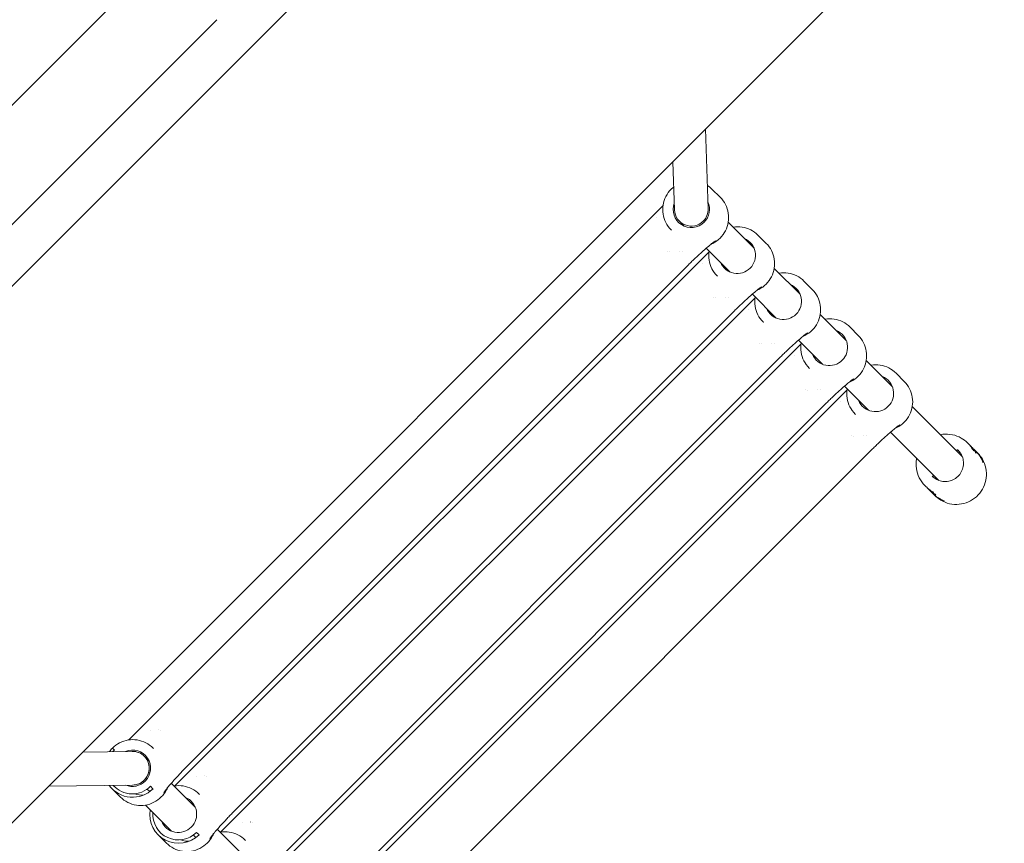
# Model space of a CAD drawing. Units: millimetres. Extents: x -5811 to 4943, y -4957 to 6125.
# Drawn here: x -903 to -436, y -2240 to -1849 of the extents above; entities that cross this region are included whole.
import ezdxf

# ---------------------------------------------------------------- set-up
doc = ezdxf.new("R2010")
doc.units = ezdxf.units.MM

# ---------------------------------------------------------------- blocks, each defined once
blk = doc.blocks.new('A$C25EC18BA')
at = {"color": 0, "linetype": 'Continuous', "lineweight": 0}
for p, q in [((-100.3, -1168.97), (-1229.72, -2298.4)), ((26.98, -1296.25), (-1102.44, -2425.68)), ((-952.73, -1935.61), (-853.1, -1835.98)), ((-939.62, -1979.07), (-809.64, -1849.09)), ((-576.52, -1938.75), (-577.71, -1900.94)), ((-592.51, -1939.32), (-593.23, -1916.46)), ((-570.82, -1933.36), (-574.72, -1929.45)), ((-597.95, -1937.33), (-851.38, -2190.76)), ((-576.54, -1935.7), (-576.61, -1935.62)), ((-587.85, -1947.01), (-590.19, -1944.67)), ((-554.7, -1957.53), (-567.02, -1945.22)), ((-593.92, -1949), (-594.1, -1948.83)), ((-548.98, -1955.19), (-552.88, -1951.29)), ((-576.11, -1959.17), (-829.54, -2212.6)), ((-594.88, -1959.27), (-594.88, -1959.27)), ((-590, -1959.17), (-590.01, -1959.18)), ((-588.66, -1958.92), (-588.66, -1958.92)), ((-566.01, -1968.85), (-577.39, -1957.47)), ((-823.34, -2202.84), (-585.87, -1965.37)), ((-572.09, -1970.83), (-572.26, -1970.66)), ((-532.86, -1979.37), (-545.18, -1967.05)), ((-527.14, -1977.03), (-531.05, -1973.13)), ((-566.83, -1980.76), (-566.83, -1980.76)), ((-544.18, -1990.68), (-555.56, -1979.3)), ((-554.28, -1981.01), (-807.71, -2234.44)), ((-573.05, -1981.11), (-573.04, -1981.1)), ((-568.16, -1981.01), (-568.17, -1981.02)), ((-801.5, -2224.68), (-564.03, -1987.21)), ((-511.03, -2001.21), (-523.34, -1988.89)), ((-550.25, -1992.67), (-550.42, -1992.5)), ((-505.31, -1998.87), (-509.21, -1994.96)), ((-532.44, -2002.84), (-785.87, -2256.27)), ((-551.21, -2002.94), (-551.2, -2002.94)), ((-546.33, -2002.85), (-546.33, -2002.86)), ((-544.99, -2002.6), (-544.99, -2002.6)), ((-522.34, -2012.52), (-533.72, -2001.14)), ((-779.67, -2246.52), (-542.2, -2009.05)), ((-489.19, -2023.05), (-501.5, -2010.73)), ((-528.41, -2014.51), (-528.58, -2014.34)), ((-483.47, -2020.71), (-487.37, -2016.8)), ((-510.6, -2024.68), (-764.03, -2278.11)), ((-529.37, -2024.78), (-529.37, -2024.78)), ((-524.49, -2024.69), (-524.5, -2024.7)), ((-523.15, -2024.44), (-523.15, -2024.44)), ((-500.5, -2034.36), (-511.88, -2022.98)), ((-757.83, -2268.35), (-520.36, -2030.88)), ((-506.58, -2036.35), (-506.75, -2036.18)), ((-455.98, -2056.26), (-479.67, -2032.57)), ((-467.29, -2067.57), (-490.04, -2044.82)), ((-507.53, -2046.62), (-507.53, -2046.62)), ((-502.65, -2046.52), (-502.66, -2046.53)), ((-501.31, -2046.27), (-501.31, -2046.27)), ((-453.22, -2050.11), (-453.47, -2049.85)), ((-452.06, -2051.27), (-452.67, -2050.65)), ((-735.99, -2290.19), (-498.52, -2052.72)), ((-449.65, -2053.67), (-451.51, -2051.81)), ((-448.64, -2054.69), (-448.85, -2054.48)), ((-473.1, -2070.67), (-473.7, -2070.08)), ((-471.95, -2071.82), (-472.55, -2071.22)), ((-469.87, -2073.9), (-471.41, -2072.37)), ((-468.86, -2074.91), (-469.08, -2074.69)), ((-841, -2186.24), (-840.99, -2186.23)), ((-836.17, -2186.2), (-836.18, -2186.21)), ((-859.22, -2194.66), (-858.26, -2195.62)), ((-839.72, -2194.79), (-839.89, -2194.62)), ((-849.74, -2196.2), (-873.27, -2196.51)), ((-841.7, -2200.86), (-844.05, -2198.52)), ((-819.16, -2208.08), (-819.15, -2208.07)), ((-814.33, -2208.03), (-814.34, -2208.04)), ((-849.61, -2212.2), (-889.48, -2212.72)), ((-855.36, -2217.9), (-859.26, -2213.99)), ((-841.45, -2215.26), (-842.62, -2214.09)), ((-839.93, -2213.95), (-841.09, -2212.79)), ((-819.87, -2222.7), (-831.25, -2211.32)), ((-817.88, -2216.63), (-818.05, -2216.45)), ((-831.18, -2234.01), (-843.5, -2221.7)), ((-797.33, -2229.92), (-797.31, -2229.91)), ((-792.49, -2229.87), (-792.5, -2229.88)), ((-833.52, -2239.73), (-837.42, -2235.83)), ((-819.61, -2237.09), (-820.78, -2235.92)), ((-818.09, -2235.78), (-819.25, -2234.63)), ((-798.03, -2244.54), (-809.41, -2233.16)), ((-796.04, -2238.46), (-796.21, -2238.29))]:
    blk.add_line(p, q, dxfattribs=at)
blk.add_arc((-6.57, -6.84), 4950, 149.54789, 270.00065, dxfattribs=at)
at = {"color": 0, "linetype": 'Continuous', "lineweight": 0, "extrusion": (2.20312e-16, 1.47371e-18, -1)}
for centre, end_param in [((-584.51, -1939.04), 1.136326), ((-562.67, -1960.87), 0.390141), ((-540.84, -1982.71), 0.390141), ((-519, -2004.55), 0.390141), ((-497.16, -2026.39), 0.390141), ((-849.68, -2204.2), -0.41172), ((-827.84, -2226.04), 0.390141)]:
    blk.add_ellipse(centre, major_axis=(-6.12, -6.12), ratio=0.995332, start_param=-1.570796, end_param=end_param, dxfattribs=at)
at = {"color": 0, "linetype": 'Continuous', "lineweight": 0}
for centre, major_axis, ratio, start_param, end_param in [((-584.51, -1939.04), (7.35, 3.18), 0.993611, -1.196049, -0.37475), ((-584.51, -1939.04), (7.35, 3.18), 0.993611, 2.766843, 5.087136), ((-460.41, -2063.13), (6.15, 6.15), 0.995332, 0.300571, 0.403887), ((-460.41, -2063.13), (-6.15, -6.15), 0.995332, -0.403887, -0.300571), ((-849.68, -2204.2), (3.02, 7.42), 0.99333, -0.40634, 0.396773), ((-849.68, -2204.2), (3.02, 7.42), 0.99333, 3.538366, 5.876846)]:
    blk.add_ellipse(centre, major_axis=major_axis, ratio=ratio, start_param=start_param, end_param=end_param, dxfattribs=at)
at = {"color": 0, "linetype": 'Continuous', "lineweight": 0, "extrusion": (2.20823e-16, 4.10225e-18, -1)}
for start_param, end_param in [(0.37475, 1.196046), (1.196046, 3.516343)]:
    blk.add_ellipse((-584.51, -1939.04), major_axis=(7.35, 3.18), ratio=0.993611, start_param=start_param, end_param=end_param, dxfattribs=at)
at = {"color": 0, "linetype": 'Continuous', "lineweight": 0, "extrusion": (2.24671e-16, 8.73671e-19, -1)}
blk.add_ellipse((-584.51, -1939.04), major_axis=(6.12, 6.12), ratio=0.995332, start_param=0.36676, end_param=1.570796, dxfattribs=at)
at = {"color": 0, "linetype": 'Continuous', "lineweight": 0, "extrusion": (2.1876e-16, 3.21792e-18, -1)}
for centre in [(-580.4, -1943.15), (-558.56, -1964.98), (-536.73, -1986.82), (-514.89, -2008.66), (-493.05, -2030.49), (-823.73, -2230.15)]:
    blk.add_ellipse(centre, major_axis=(-6.12, -6.12), ratio=0.995332, start_param=0.344157, end_param=0.390141, dxfattribs=at)
at = {"color": 0, "linetype": 'Continuous', "lineweight": 0, "extrusion": (2.22173e-16, -2.60254e-18, -1)}
for centre, end_param in [((-562.67, -1960.87), 1.570796), ((-558.56, -1964.98), -0.344157), ((-540.84, -1982.71), 1.570796), ((-536.73, -1986.82), -0.344157), ((-519, -2004.55), 1.570796), ((-514.89, -2008.66), -0.344157), ((-497.16, -2026.39), 1.570796), ((-493.05, -2030.49), -0.344157), ((-845.57, -2208.31), -0.344157), ((-827.84, -2226.04), 1.570796), ((-823.73, -2230.15), -0.344157)]:
    blk.add_ellipse(centre, major_axis=(6.12, 6.12), ratio=0.995332, start_param=-0.390141, end_param=end_param, dxfattribs=at)
at = {"color": 0, "linetype": 'Continuous', "lineweight": 0, "extrusion": (2.2096e-16, 5.21287e-19, -1)}
blk.add_ellipse((-849.57, -2204.3), major_axis=(9.69, 9.69), ratio=0.995332, start_param=-1.732097, end_param=-1.570796, dxfattribs=at)
at = {"color": 0, "linetype": 'Continuous', "lineweight": 0, "extrusion": (2.18883e-16, 3.01191e-18, -1)}
blk.add_ellipse((-849.68, -2204.2), major_axis=(8.63, 8.63), ratio=0.995332, start_param=-1.649543, end_param=-1.570796, dxfattribs=at)
at = {"color": 0, "linetype": 'Continuous', "lineweight": 0, "extrusion": (2.24653e-16, -4.46836e-18, -1)}
blk.add_ellipse((-849.68, -2204.2), major_axis=(6.12, 6.12), ratio=0.995332, start_param=-1.180259, end_param=1.570796, dxfattribs=at)
at = {"color": 0, "linetype": 'Continuous', "lineweight": 0, "extrusion": (2.21823e-16, 4.75717e-18, -1)}
for start_param, end_param in [(-3.538366, -1.174023), (-1.174023, -0.396773)]:
    blk.add_ellipse((-849.68, -2204.2), major_axis=(-3.02, -7.42), ratio=0.99333, start_param=start_param, end_param=end_param, dxfattribs=at)
at = {"color": 0, "linetype": 'Continuous', "lineweight": 0, "extrusion": (2.26035e-16, -4.25015e-18, -1)}
for centre, end_param in [((-849.57, -2204.3), 0.15883), ((-827.74, -2226.14), 0.947221)]:
    blk.add_ellipse(centre, major_axis=(-9.69, -9.69), ratio=0.995332, start_param=-1.570796, end_param=end_param, dxfattribs=at)
at = {"color": 0, "linetype": 'Continuous', "lineweight": 0, "extrusion": (2.27262e-16, -5.47708e-18, -1)}
for centre, end_param in [((-849.68, -2204.2), 0.057563), ((-827.84, -2226.04), 0.855637)]:
    blk.add_ellipse(centre, major_axis=(-8.63, -8.63), ratio=0.995332, start_param=-1.570796, end_param=end_param, dxfattribs=at)
at = {"color": 0, "linetype": 'Continuous', "lineweight": 0, "extrusion": (2.22086e-16, -1.27673e-18, -1)}
for centre in [(-845.57, -2208.31), (-823.73, -2230.15)]:
    blk.add_ellipse(centre, major_axis=(-6.12, -6.12), ratio=0.995332, start_param=-0.956661, end_param=-0.406698, dxfattribs=at)
at = {"color": 0, "linetype": 'Continuous', "lineweight": 0}
for points in [[(-592.85, -1928.42), (-593.27, -1928.75), (-593.67, -1929.11), (-594.06, -1929.49)], [(-574.72, -1929.45), (-575.37, -1928.8), (-576.09, -1928.21), (-576.86, -1927.71)], [(-600.94, -1942.98), (-600.94, -1942.98), (-600.94, -1942.98), (-600.94, -1942.98)], [(-595.95, -1959.07), (-595.95, -1959.07), (-595.96, -1959.07), (-595.96, -1959.07)], [(-579.11, -1964.82), (-579.11, -1964.82), (-579.11, -1964.81), (-579.1, -1964.81)], [(-574.11, -1980.9), (-574.12, -1980.91), (-574.12, -1980.91), (-574.12, -1980.91)], [(-557.27, -1986.65), (-557.27, -1986.65), (-557.27, -1986.65), (-557.27, -1986.65)], [(-552.28, -2002.74), (-552.28, -2002.74), (-552.28, -2002.75), (-552.29, -2002.75)], [(-535.43, -2008.49), (-535.43, -2008.49), (-535.43, -2008.49), (-535.43, -2008.49)], [(-530.44, -2024.58), (-530.44, -2024.58), (-530.44, -2024.58), (-530.45, -2024.59)], [(-513.59, -2030.33), (-513.59, -2030.33), (-513.59, -2030.33), (-513.59, -2030.33)], [(-508.6, -2046.42), (-508.6, -2046.42), (-508.61, -2046.42), (-508.61, -2046.42)], [(-452.95, -2050.39), (-452.85, -2050.48), (-452.76, -2050.57), (-452.67, -2050.65)], [(-451.79, -2051.55), (-451.69, -2051.64), (-451.6, -2051.73), (-451.51, -2051.81)], [(-449.26, -2054.08), (-449.12, -2054.21), (-448.98, -2054.34), (-448.85, -2054.48)], [(-472.55, -2071.22), (-472.64, -2071.13), (-472.73, -2071.04), (-472.82, -2070.94)], [(-471.41, -2072.37), (-471.49, -2072.28), (-471.58, -2072.18), (-471.67, -2072.09)], [(-469.08, -2074.69), (-469.21, -2074.56), (-469.34, -2074.43), (-469.47, -2074.29)], [(-837.3, -2186.04), (-837.29, -2186.04), (-837.29, -2186.04), (-837.29, -2186.04)], [(-815.46, -2207.88), (-815.46, -2207.88), (-815.46, -2207.88), (-815.45, -2207.88)], [(-793.62, -2229.72), (-793.62, -2229.72), (-793.62, -2229.71), (-793.62, -2229.71)]]:
    blk.add_open_spline(points, degree=3, dxfattribs=at)
for points, knots in [([(-594.06, -1929.49), (-595.07, -1930.51), (-595.92, -1931.68), (-597.23, -1934.23), (-597.68, -1935.61), (-598.13, -1938.44), (-598.14, -1939.89), (-597.7, -1942.72), (-597.25, -1944.09), (-595.96, -1946.64), (-595.11, -1947.82), (-594.1, -1948.83)], [0.787738, 0.787738, 0.787738, 0.787738, 1.101897, 1.101897, 1.416056, 1.416056, 1.730215, 1.730215, 2.044375, 2.044375, 2.358534, 2.358534, 2.358534, 2.358534]), ([(-570.86, -1952.69), (-569.84, -1951.68), (-568.99, -1950.5), (-567.68, -1947.95), (-567.23, -1946.57), (-566.78, -1943.74), (-566.78, -1942.29), (-567.22, -1939.47), (-567.66, -1938.09), (-568.96, -1935.54), (-569.81, -1934.37), (-570.82, -1933.36)], [3.92933, 3.92933, 3.92933, 3.92933, 4.243489, 4.243489, 4.557649, 4.557649, 4.871808, 4.871808, 5.185967, 5.185967, 5.500127, 5.500127, 5.500127, 5.500127]), ([(-552.88, -1951.29), (-553.89, -1950.28), (-555.07, -1949.43), (-557.62, -1948.13), (-558.99, -1947.69), (-561.82, -1947.25), (-563.27, -1947.25), (-564.7, -1947.48), (-564.73, -1947.49), (-564.75, -1947.49)], [5.5001265, 5.5001265, 5.5001265, 5.5001265, 5.8142858, 5.8142858, 6.1284451, 6.1284451, 6.4426043, 6.4426043, 6.4471043, 6.4471043, 6.4471043, 6.4471043]), ([(-575.25, -1955.64), (-574.94, -1955.51), (-574.63, -1955.37), (-573.05, -1954.56), (-571.87, -1953.7), (-570.86, -1952.69)], [3.5401062, 3.5401062, 3.5401062, 3.5401062, 3.6151709, 3.6151709, 3.9293302, 3.9293302, 3.9293302, 3.9293302]), ([(-585.87, -1965.37), (-585.35, -1964.85), (-584.77, -1964.28), (-583.63, -1963.17), (-583.06, -1962.63), (-581.94, -1961.57), (-581.29, -1960.96), (-580.01, -1959.79), (-579.39, -1959.23), (-577.5, -1957.54), (-575.99, -1956.24), (-574.71, -1955.2), (-574.53, -1955.06), (-574.36, -1954.92)], [1.588914, 1.588914, 1.588914, 1.588914, 1.810029, 1.810029, 2.031145, 2.031145, 2.290557, 2.290557, 2.54997, 2.54997, 3.173579, 3.173579, 3.267714, 3.267714, 3.267714, 3.267714]), ([(-574.36, -1954.92), (-573.89, -1954.55), (-573.4, -1954.24), (-572.9, -1953.97), (-572.9, -1953.97), (-572.9, -1953.97)], [-0.2705012, -0.2705012, -0.2705012, -0.2705012, 0, 0, 0.0015534, 0.0015534, 0.0015534, 0.0015534]), ([(-549.02, -1974.53), (-548.01, -1973.51), (-547.15, -1972.34), (-545.85, -1969.79), (-545.4, -1968.41), (-544.94, -1965.58), (-544.94, -1964.13), (-545.38, -1961.3), (-545.82, -1959.92), (-547.12, -1957.37), (-547.97, -1956.2), (-548.98, -1955.19)], [3.92933, 3.92933, 3.92933, 3.92933, 4.243489, 4.243489, 4.557649, 4.557649, 4.871808, 4.871808, 5.185967, 5.185967, 5.500127, 5.500127, 5.500127, 5.500127]), ([(-576.06, -1958.8), (-576.06, -1958.82), (-576.07, -1958.84), (-576.3, -1960.28), (-576.3, -1961.73), (-575.86, -1964.55), (-575.41, -1965.93), (-574.12, -1968.48), (-573.27, -1969.65), (-572.26, -1970.66)], [1.4115561, 1.4115561, 1.4115561, 1.4115561, 1.4160561, 1.4160561, 1.7302153, 1.7302153, 2.0443746, 2.0443746, 2.3585339, 2.3585339, 2.3585339, 2.3585339]), ([(-531.05, -1973.13), (-532.06, -1972.12), (-533.23, -1971.27), (-535.78, -1969.97), (-537.16, -1969.53), (-539.98, -1969.09), (-541.43, -1969.09), (-542.87, -1969.32), (-542.89, -1969.32), (-542.91, -1969.33)], [5.5001265, 5.5001265, 5.5001265, 5.5001265, 5.8142858, 5.8142858, 6.1284451, 6.1284451, 6.4426043, 6.4426043, 6.4471043, 6.4471043, 6.4471043, 6.4471043]), ([(-553.42, -1977.48), (-553.1, -1977.35), (-552.79, -1977.2), (-551.21, -1976.4), (-550.03, -1975.54), (-549.02, -1974.53)], [3.5401062, 3.5401062, 3.5401062, 3.5401062, 3.6151709, 3.6151709, 3.9293302, 3.9293302, 3.9293302, 3.9293302]), ([(-552.53, -1976.76), (-552.05, -1976.39), (-551.56, -1976.08), (-551.06, -1975.81), (-551.06, -1975.81), (-551.06, -1975.81)], [-0.2705012, -0.2705012, -0.2705012, -0.2705012, 0, 0, 0.0015534, 0.0015534, 0.0015534, 0.0015534]), ([(-564.03, -1987.21), (-563.51, -1986.69), (-562.94, -1986.12), (-561.79, -1985.01), (-561.22, -1984.46), (-560.1, -1983.41), (-559.45, -1982.8), (-558.18, -1981.63), (-557.55, -1981.07), (-555.66, -1979.38), (-554.15, -1978.08), (-552.87, -1977.04), (-552.69, -1976.89), (-552.53, -1976.76)], [1.588914, 1.588914, 1.588914, 1.588914, 1.810029, 1.810029, 2.031145, 2.031145, 2.290557, 2.290557, 2.54997, 2.54997, 3.173579, 3.173579, 3.267714, 3.267714, 3.267714, 3.267714]), ([(-554.22, -1980.64), (-554.22, -1980.66), (-554.23, -1980.68), (-554.46, -1982.11), (-554.46, -1983.56), (-554.02, -1986.39), (-553.58, -1987.77), (-552.28, -1990.32), (-551.43, -1991.49), (-550.42, -1992.5)], [1.4115561, 1.4115561, 1.4115561, 1.4115561, 1.4160561, 1.4160561, 1.7302153, 1.7302153, 2.0443746, 2.0443746, 2.3585339, 2.3585339, 2.3585339, 2.3585339]), ([(-527.18, -1996.36), (-526.17, -1995.35), (-525.31, -1994.18), (-524.01, -1991.62), (-523.56, -1990.25), (-523.1, -1987.42), (-523.1, -1985.97), (-523.54, -1983.14), (-523.99, -1981.76), (-525.28, -1979.21), (-526.13, -1978.04), (-527.14, -1977.03)], [3.92933, 3.92933, 3.92933, 3.92933, 4.243489, 4.243489, 4.557649, 4.557649, 4.871808, 4.871808, 5.185967, 5.185967, 5.500127, 5.500127, 5.500127, 5.500127]), ([(-509.21, -1994.96), (-510.22, -1993.95), (-511.39, -1993.1), (-513.94, -1991.81), (-515.32, -1991.36), (-518.15, -1990.92), (-519.6, -1990.93), (-521.03, -1991.16), (-521.05, -1991.16), (-521.07, -1991.16)], [5.5001265, 5.5001265, 5.5001265, 5.5001265, 5.8142858, 5.8142858, 6.1284451, 6.1284451, 6.4426043, 6.4426043, 6.4471043, 6.4471043, 6.4471043, 6.4471043]), ([(-542.2, -2009.05), (-541.67, -2008.52), (-541.1, -2007.96), (-539.95, -2006.85), (-539.38, -2006.3), (-538.27, -2005.25), (-537.61, -2004.64), (-536.34, -2003.47), (-535.71, -2002.9), (-533.82, -2001.22), (-532.31, -1999.91), (-531.04, -1998.87), (-530.86, -1998.73), (-530.69, -1998.6)], [1.588914, 1.588914, 1.588914, 1.588914, 1.810029, 1.810029, 2.031145, 2.031145, 2.290557, 2.290557, 2.54997, 2.54997, 3.173579, 3.173579, 3.267714, 3.267714, 3.267714, 3.267714]), ([(-531.58, -1999.32), (-531.26, -1999.19), (-530.95, -1999.04), (-529.37, -1998.23), (-528.2, -1997.38), (-527.18, -1996.36)], [3.5401062, 3.5401062, 3.5401062, 3.5401062, 3.6151709, 3.6151709, 3.9293302, 3.9293302, 3.9293302, 3.9293302]), ([(-530.69, -1998.6), (-530.22, -1998.23), (-529.72, -1997.91), (-529.23, -1997.65), (-529.22, -1997.65), (-529.22, -1997.64)], [-0.2705012, -0.2705012, -0.2705012, -0.2705012, 0, 0, 0.0015534, 0.0015534, 0.0015534, 0.0015534]), ([(-505.35, -2018.2), (-504.33, -2017.19), (-503.48, -2016.01), (-502.17, -2013.46), (-501.72, -2012.08), (-501.27, -2009.25), (-501.26, -2007.81), (-501.7, -2004.98), (-502.15, -2003.6), (-503.44, -2001.05), (-504.29, -1999.88), (-505.31, -1998.87)], [3.92933, 3.92933, 3.92933, 3.92933, 4.243489, 4.243489, 4.557649, 4.557649, 4.871808, 4.871808, 5.185967, 5.185967, 5.500127, 5.500127, 5.500127, 5.500127]), ([(-532.38, -2002.48), (-532.39, -2002.5), (-532.39, -2002.52), (-532.62, -2003.95), (-532.62, -2005.4), (-532.18, -2008.23), (-531.74, -2009.61), (-530.44, -2012.16), (-529.59, -2013.33), (-528.58, -2014.34)], [1.4115561, 1.4115561, 1.4115561, 1.4115561, 1.4160561, 1.4160561, 1.7302153, 1.7302153, 2.0443746, 2.0443746, 2.3585339, 2.3585339, 2.3585339, 2.3585339]), ([(-487.37, -2016.8), (-488.38, -2015.79), (-489.55, -2014.94), (-492.1, -2013.65), (-493.48, -2013.2), (-496.31, -2012.76), (-497.76, -2012.76), (-499.19, -2012.99), (-499.21, -2013), (-499.23, -2013)], [5.5001265, 5.5001265, 5.5001265, 5.5001265, 5.8142858, 5.8142858, 6.1284451, 6.1284451, 6.4426043, 6.4426043, 6.4471043, 6.4471043, 6.4471043, 6.4471043]), ([(-520.36, -2030.88), (-519.84, -2030.36), (-519.26, -2029.8), (-518.12, -2028.68), (-517.55, -2028.14), (-516.43, -2027.08), (-515.78, -2026.47), (-514.5, -2025.3), (-513.88, -2024.74), (-511.99, -2023.06), (-510.48, -2021.75), (-509.2, -2020.71), (-509.02, -2020.57), (-508.85, -2020.44)], [1.588914, 1.588914, 1.588914, 1.588914, 1.810029, 1.810029, 2.031145, 2.031145, 2.290557, 2.290557, 2.54997, 2.54997, 3.173579, 3.173579, 3.267714, 3.267714, 3.267714, 3.267714]), ([(-509.74, -2021.16), (-509.42, -2021.02), (-509.11, -2020.88), (-507.53, -2020.07), (-506.36, -2019.22), (-505.35, -2018.2)], [3.5401062, 3.5401062, 3.5401062, 3.5401062, 3.6151709, 3.6151709, 3.9293302, 3.9293302, 3.9293302, 3.9293302]), ([(-508.85, -2020.44), (-508.38, -2020.07), (-507.89, -2019.75), (-507.39, -2019.48), (-507.39, -2019.48), (-507.38, -2019.48)], [-0.2705012, -0.2705012, -0.2705012, -0.2705012, 0, 0, 0.0015534, 0.0015534, 0.0015534, 0.0015534]), ([(-483.51, -2040.04), (-482.49, -2039.03), (-481.64, -2037.85), (-480.33, -2035.3), (-479.88, -2033.92), (-479.43, -2031.09), (-479.43, -2029.64), (-479.87, -2026.82), (-480.31, -2025.44), (-481.61, -2022.89), (-482.46, -2021.72), (-483.47, -2020.71)], [3.92933, 3.92933, 3.92933, 3.92933, 4.243489, 4.243489, 4.557649, 4.557649, 4.871808, 4.871808, 5.185967, 5.185967, 5.500127, 5.500127, 5.500127, 5.500127]), ([(-510.55, -2024.31), (-510.55, -2024.33), (-510.55, -2024.35), (-510.78, -2025.79), (-510.79, -2027.24), (-510.35, -2030.07), (-509.9, -2031.44), (-508.61, -2033.99), (-507.76, -2035.17), (-506.75, -2036.18)], [1.4115561, 1.4115561, 1.4115561, 1.4115561, 1.4160561, 1.4160561, 1.7302153, 1.7302153, 2.0443746, 2.0443746, 2.3585339, 2.3585339, 2.3585339, 2.3585339]), ([(-487.9, -2042.99), (-487.59, -2042.86), (-487.28, -2042.72), (-485.7, -2041.91), (-484.52, -2041.05), (-483.51, -2040.04)], [3.5401062, 3.5401062, 3.5401062, 3.5401062, 3.6151709, 3.6151709, 3.9293302, 3.9293302, 3.9293302, 3.9293302]), ([(-487.01, -2042.27), (-486.54, -2041.9), (-486.05, -2041.59), (-485.55, -2041.32), (-485.55, -2041.32), (-485.55, -2041.32)], [-0.2705012, -0.2705012, -0.2705012, -0.2705012, 0, 0, 0.0015534, 0.0015534, 0.0015534, 0.0015534]), ([(-498.52, -2052.72), (-498, -2052.2), (-497.42, -2051.63), (-496.28, -2050.52), (-495.71, -2049.98), (-494.59, -2048.92), (-493.94, -2048.31), (-492.66, -2047.14), (-492.04, -2046.58), (-490.15, -2044.89), (-488.64, -2043.59), (-487.36, -2042.55), (-487.18, -2042.41), (-487.01, -2042.27)], [1.588914, 1.588914, 1.588914, 1.588914, 1.810029, 1.810029, 2.031145, 2.031145, 2.290557, 2.290557, 2.54997, 2.54997, 3.173579, 3.173579, 3.267714, 3.267714, 3.267714, 3.267714]), ([(-466.27, -2045.96), (-465.92, -2045.89), (-465.56, -2045.84), (-463.69, -2045.61), (-462.15, -2045.68), (-459.17, -2046.29), (-457.74, -2046.83), (-455.34, -2048.21), (-454.35, -2048.97), (-453.47, -2049.85)], [6.0893102, 6.0893102, 6.0893102, 6.0893102, 6.1648219, 6.1648219, 6.4848695, 6.4848695, 6.8047904, 6.8047904, 7.0662441, 7.0662441, 7.0662441, 7.0662441]), ([(-452.67, -2050.65), (-452.31, -2051.01), (-451.96, -2051.4), (-451.37, -2052.14), (-451.13, -2052.49), (-450.78, -2053.04), (-450.65, -2053.28), (-450.51, -2053.58), (-450.5, -2053.63), (-450.57, -2053.57), (-450.65, -2053.44), (-450.93, -2053), (-451.12, -2052.7), (-451.57, -2052.06), (-451.85, -2051.67), (-452.5, -2050.87), (-452.86, -2050.46), (-453.22, -2050.11)], [0.606202, 0.606202, 0.606202, 0.606202, 0.757736, 0.757736, 0.90927, 0.90927, 1.060837, 1.060837, 1.212404, 1.212404, 1.363972, 1.363972, 1.515539, 1.515539, 1.667073, 1.667073, 1.818607, 1.818607, 1.818607, 1.818607]), ([(-457.89, -2053.36), (-457.23, -2054.01), (-456.69, -2054.77), (-455.86, -2056.42), (-455.58, -2057.32), (-455.32, -2059.15), (-455.33, -2060.08), (-455.66, -2061.91), (-455.97, -2062.8), (-456.85, -2064.43), (-457.42, -2065.17), (-458.77, -2066.45), (-459.55, -2066.97), (-461.23, -2067.76), (-462.13, -2068.02), (-463.97, -2068.24), (-464.91, -2068.2), (-466.72, -2067.83), (-467.6, -2067.5), (-469.05, -2066.66), (-469.66, -2066.19), (-470.19, -2065.66)], [0.783059, 0.783059, 0.783059, 0.783059, 1.103164, 1.103164, 1.423249, 1.423249, 1.743278, 1.743278, 2.063242, 2.063242, 2.383154, 2.383154, 2.70305, 2.70305, 3.02297, 3.02297, 3.342946, 3.342946, 3.662987, 3.662987, 3.924651, 3.924651, 3.924651, 3.924651]), ([(-468.86, -2074.91), (-467.79, -2075.98), (-466.54, -2076.88), (-463.82, -2078.24), (-462.35, -2078.7), (-459.34, -2079.14), (-457.8, -2079.11), (-454.8, -2078.58), (-453.35, -2078.07), (-450.66, -2076.62), (-449.44, -2075.68), (-447.34, -2073.46), (-446.48, -2072.18), (-445.18, -2069.42), (-444.76, -2067.94), (-444.4, -2064.91), (-444.46, -2063.37), (-445.07, -2060.39), (-445.62, -2058.95), (-447, -2056.56), (-447.76, -2055.57), (-448.64, -2054.69)], [2.358534, 2.358534, 2.358534, 2.358534, 2.678331, 2.678331, 2.998169, 2.998169, 3.318112, 3.318112, 3.638182, 3.638182, 3.95835, 3.95835, 4.27855, 4.27855, 4.598704, 4.598704, 4.918752, 4.918752, 5.238673, 5.238673, 5.500127, 5.500127, 5.500127, 5.500127]), ([(-457.47, -2053.8), (-457.51, -2053.77), (-457.55, -2053.73), (-457.77, -2053.55), (-457.94, -2053.42), (-458.21, -2053.24), (-458.32, -2053.17), (-458.47, -2053.09), (-458.49, -2053.08), (-458.47, -2053.1), (-458.46, -2053.12), (-458.39, -2053.16), (-458.19, -2053.31), (-458.04, -2053.41), (-457.73, -2053.64), (-457.55, -2053.78), (-457.36, -2053.94)], [-0.2429686, -0.2429686, -0.2429686, -0.2429686, -0.2268917, -0.2268917, -0.1512662, -0.1512662, -0.0756331, -0.0756331, 0, 0, 0, 0.0756331, 0.0756331, 0.1512662, 0.1512662, 0.2246421, 0.2246421, 0.2246421, 0.2246421]), ([(-456.95, -2054.47), (-457.07, -2054.39), (-457.17, -2054.33), (-457.31, -2054.25), (-457.33, -2054.24), (-457.31, -2054.26), (-457.3, -2054.28), (-457.23, -2054.32), (-457.06, -2054.44), (-456.97, -2054.5), (-456.88, -2054.57)], [-0.1450757, -0.1450757, -0.1450757, -0.1450757, -0.0756331, -0.0756331, 0, 0, 0, 0.0756331, 0.0756331, 0.1260348, 0.1260348, 0.1260348, 0.1260348]), ([(-451.51, -2051.81), (-451.15, -2052.17), (-450.8, -2052.56), (-450.21, -2053.3), (-449.97, -2053.65), (-449.62, -2054.2), (-449.49, -2054.44), (-449.35, -2054.74), (-449.34, -2054.8), (-449.41, -2054.73), (-449.49, -2054.6), (-449.77, -2054.16), (-449.96, -2053.86), (-450.41, -2053.22), (-450.69, -2052.83), (-451.34, -2052.03), (-451.7, -2051.62), (-452.06, -2051.27)], [0.606202, 0.606202, 0.606202, 0.606202, 0.757736, 0.757736, 0.90927, 0.90927, 1.060837, 1.060837, 1.212404, 1.212404, 1.363972, 1.363972, 1.515539, 1.515539, 1.667073, 1.667073, 1.818607, 1.818607, 1.818607, 1.818607]), ([(-448.85, -2054.48), (-448.32, -2055), (-447.82, -2055.6), (-447, -2056.74), (-446.69, -2057.29), (-446.25, -2058.18), (-446.1, -2058.57), (-445.95, -2059.07), (-445.95, -2059.18), (-446.05, -2059.08), (-446.16, -2058.86), (-446.51, -2058.16), (-446.75, -2057.68), (-447.33, -2056.65), (-447.7, -2056.04), (-448.6, -2054.81), (-449.13, -2054.2), (-449.65, -2053.67)], [0.900794, 0.900794, 0.900794, 0.900794, 1.125862, 1.125862, 1.35093, 1.35093, 1.576259, 1.576259, 1.801588, 1.801588, 2.026917, 2.026917, 2.252245, 2.252245, 2.477313, 2.477313, 2.702382, 2.702382, 2.702382, 2.702382]), ([(-473.7, -2070.08), (-474.77, -2069), (-475.67, -2067.75), (-477.03, -2065.04), (-477.49, -2063.57), (-477.92, -2060.56), (-477.9, -2059.02), (-477.62, -2057.44), (-477.6, -2057.36), (-477.59, -2057.28)], [3.9246514, 3.9246514, 3.9246514, 3.9246514, 4.2444485, 4.2444485, 4.5642864, 4.5642864, 4.8842296, 4.8842296, 4.9015853, 4.9015853, 4.9015853, 4.9015853]), ([(-469.56, -2066.23), (-469.69, -2066.07), (-469.79, -2065.93), (-469.97, -2065.68), (-470.04, -2065.56), (-470.12, -2065.42), (-470.12, -2065.4), (-470.11, -2065.41)], [-0.8228671, -0.8228671, -0.8228671, -0.8228671, -0.7563008, -0.7563008, -0.6806677, -0.6806677, -0.6050347, -0.6050347, -0.6050347, -0.6050347]), ([(-470.11, -2065.41), (-470.09, -2065.43), (-470.05, -2065.49), (-469.9, -2065.7), (-469.8, -2065.85), (-469.61, -2066.11), (-469.52, -2066.22), (-469.43, -2066.34)], [-0.6050347, -0.6050347, -0.6050347, -0.6050347, -0.5294016, -0.5294016, -0.4537685, -0.4537685, -0.4055926, -0.4055926, -0.4055926, -0.4055926]), ([(-468.87, -2066.74), (-468.89, -2066.7), (-468.92, -2066.67), (-468.97, -2066.57), (-468.98, -2066.54), (-468.96, -2066.56)], [-0.7102502, -0.7102502, -0.7102502, -0.7102502, -0.6806677, -0.6806677, -0.6050347, -0.6050347, -0.6050347, -0.6050347]), ([(-468.96, -2066.56), (-468.94, -2066.58), (-468.9, -2066.64), (-468.82, -2066.76), (-468.8, -2066.78), (-468.79, -2066.79)], [-0.60503466, -0.60503466, -0.60503466, -0.60503466, -0.52940159, -0.52940159, -0.5182268, -0.5182268, -0.5182268, -0.5182268]), ([(-473.1, -2070.67), (-472.74, -2071.03), (-472.34, -2071.39), (-471.54, -2072.04), (-471.15, -2072.32), (-470.5, -2072.77), (-470.2, -2072.96), (-469.77, -2073.24), (-469.64, -2073.32), (-469.61, -2073.36)], [1.8186066, 1.8186066, 1.8186066, 1.8186066, 1.9701403, 1.9701403, 2.121674, 2.121674, 2.2732414, 2.2732414, 2.4248088, 2.4248088, 2.4248088, 2.4248088]), ([(-469.61, -2073.36), (-469.57, -2073.39), (-469.63, -2073.38), (-469.93, -2073.24), (-470.17, -2073.1), (-470.72, -2072.76), (-471.06, -2072.51), (-471.8, -2071.92), (-472.2, -2071.57), (-472.55, -2071.22)], [-2.4248088, -2.4248088, -2.4248088, -2.4248088, -2.2732414, -2.2732414, -2.121674, -2.121674, -1.9701403, -1.9701403, -1.8186066, -1.8186066, -1.8186066, -1.8186066]), ([(-471.95, -2071.82), (-471.6, -2072.18), (-471.19, -2072.54), (-470.39, -2073.18), (-470, -2073.47), (-469.36, -2073.91), (-469.06, -2074.11), (-468.62, -2074.38), (-468.49, -2074.47), (-468.46, -2074.5)], [1.8186066, 1.8186066, 1.8186066, 1.8186066, 1.9701403, 1.9701403, 2.121674, 2.121674, 2.2732414, 2.2732414, 2.4248088, 2.4248088, 2.4248088, 2.4248088]), ([(-468.46, -2074.5), (-468.42, -2074.54), (-468.48, -2074.53), (-468.78, -2074.38), (-469.02, -2074.25), (-469.57, -2073.9), (-469.92, -2073.66), (-470.66, -2073.07), (-471.05, -2072.72), (-471.41, -2072.37)], [-2.4248088, -2.4248088, -2.4248088, -2.4248088, -2.2732414, -2.2732414, -2.121674, -2.121674, -1.9701403, -1.9701403, -1.8186066, -1.8186066, -1.8186066, -1.8186066]), ([(-469.87, -2073.9), (-469.35, -2074.42), (-468.75, -2074.94), (-467.54, -2075.82), (-466.94, -2076.19), (-465.94, -2076.76), (-465.47, -2077), (-464.78, -2077.35), (-464.57, -2077.46), (-464.52, -2077.51)], [2.6552995, 2.6552995, 2.6552995, 2.6552995, 2.8764555, 2.8764555, 3.0976115, 3.0976115, 3.3190055, 3.3190055, 3.5403994, 3.5403994, 3.5403994, 3.5403994]), ([(-464.52, -2077.51), (-464.47, -2077.56), (-464.57, -2077.56), (-465.06, -2077.41), (-465.45, -2077.25), (-466.31, -2076.82), (-466.85, -2076.51), (-467.98, -2075.71), (-468.56, -2075.21), (-469.08, -2074.69)], [-3.5403994, -3.5403994, -3.5403994, -3.5403994, -3.3190055, -3.3190055, -3.0976115, -3.0976115, -2.8764555, -2.8764555, -2.6552995, -2.6552995, -2.6552995, -2.6552995]), ([(-839.89, -2194.62), (-840.9, -2193.61), (-842.07, -2192.76), (-844.62, -2191.46), (-846, -2191.02), (-848.82, -2190.58), (-850.27, -2190.58), (-853.1, -2191.03), (-854.48, -2191.48), (-857.03, -2192.79), (-858.21, -2193.64), (-859.22, -2194.66)], [5.500127, 5.500127, 5.500127, 5.500127, 5.814286, 5.814286, 6.128445, 6.128445, 6.442604, 6.442604, 6.756764, 6.756764, 7.070923, 7.070923, 7.070923, 7.070923]), ([(-833.79, -2214.35), (-833.66, -2214.18), (-833.51, -2214), (-832.47, -2212.72), (-831.17, -2211.21), (-829.48, -2209.32), (-828.92, -2208.7), (-827.75, -2207.42), (-827.14, -2206.77), (-826.09, -2205.65), (-825.54, -2205.08), (-824.43, -2203.94), (-823.86, -2203.36), (-823.34, -2202.84)], [3.737159, 3.737159, 3.737159, 3.737159, 3.831294, 3.831294, 4.454903, 4.454903, 4.714316, 4.714316, 4.973728, 4.973728, 5.194844, 5.194844, 5.415959, 5.415959, 5.415959, 5.415959]), ([(-836.02, -2217.85), (-835.01, -2216.84), (-834.15, -2215.67), (-833.35, -2214.09), (-833.2, -2213.78), (-833.07, -2213.46)], [3.9293302, 3.9293302, 3.9293302, 3.9293302, 4.2434895, 4.2434895, 4.3185542, 4.3185542, 4.3185542, 4.3185542]), ([(-834.74, -2215.82), (-834.74, -2215.81), (-834.74, -2215.81), (-834.47, -2215.31), (-834.16, -2214.82), (-833.79, -2214.35)], [-3.8680566, -3.8680566, -3.8680566, -3.8680566, -3.8663899, -3.8663899, -3.5761533, -3.5761533, -3.5761533, -3.5761533]), ([(-818.05, -2216.45), (-819.06, -2215.44), (-820.23, -2214.59), (-822.78, -2213.3), (-824.16, -2212.85), (-826.99, -2212.41), (-828.44, -2212.42), (-829.87, -2212.65), (-829.89, -2212.65), (-829.91, -2212.65)], [5.5001265, 5.5001265, 5.5001265, 5.5001265, 5.8142858, 5.8142858, 6.1284451, 6.1284451, 6.4426043, 6.4426043, 6.4471043, 6.4471043, 6.4471043, 6.4471043]), ([(-855.36, -2217.9), (-854.35, -2218.91), (-853.17, -2219.76), (-850.63, -2221.05), (-849.25, -2221.5), (-846.42, -2221.94), (-844.97, -2221.93), (-842.14, -2221.48), (-840.76, -2221.03), (-838.21, -2219.72), (-837.04, -2218.87), (-836.02, -2217.85)], [2.358534, 2.358534, 2.358534, 2.358534, 2.672693, 2.672693, 2.986852, 2.986852, 3.301012, 3.301012, 3.615171, 3.615171, 3.92933, 3.92933, 3.92933, 3.92933]), ([(-811.95, -2236.19), (-811.82, -2236.02), (-811.68, -2235.84), (-810.64, -2234.56), (-809.33, -2233.05), (-807.65, -2231.16), (-807.08, -2230.54), (-805.91, -2229.26), (-805.3, -2228.61), (-804.25, -2227.49), (-803.7, -2226.92), (-802.59, -2225.78), (-802.03, -2225.2), (-801.5, -2224.68)], [3.737159, 3.737159, 3.737159, 3.737159, 3.831294, 3.831294, 4.454903, 4.454903, 4.714316, 4.714316, 4.973728, 4.973728, 5.194844, 5.194844, 5.415959, 5.415959, 5.415959, 5.415959]), ([(-814.19, -2239.69), (-813.17, -2238.68), (-812.32, -2237.5), (-811.51, -2235.92), (-811.36, -2235.61), (-811.23, -2235.3)], [3.9293302, 3.9293302, 3.9293302, 3.9293302, 4.2434895, 4.2434895, 4.3185542, 4.3185542, 4.3185542, 4.3185542]), ([(-812.91, -2237.65), (-812.9, -2237.65), (-812.9, -2237.65), (-812.64, -2237.15), (-812.32, -2236.66), (-811.95, -2236.19)], [-3.8680566, -3.8680566, -3.8680566, -3.8680566, -3.8663899, -3.8663899, -3.5761533, -3.5761533, -3.5761533, -3.5761533]), ([(-796.21, -2238.29), (-797.22, -2237.28), (-798.39, -2236.43), (-800.94, -2235.14), (-802.32, -2234.69), (-805.15, -2234.25), (-806.6, -2234.25), (-808.03, -2234.48), (-808.05, -2234.49), (-808.07, -2234.49)], [5.5001265, 5.5001265, 5.5001265, 5.5001265, 5.8142858, 5.8142858, 6.1284451, 6.1284451, 6.4426043, 6.4426043, 6.4471043, 6.4471043, 6.4471043, 6.4471043]), ([(-833.52, -2239.73), (-832.51, -2240.74), (-831.34, -2241.59), (-828.79, -2242.89), (-827.41, -2243.33), (-824.58, -2243.77), (-823.13, -2243.77), (-820.3, -2243.32), (-818.93, -2242.87), (-816.37, -2241.56), (-815.2, -2240.71), (-814.19, -2239.69)], [2.358534, 2.358534, 2.358534, 2.358534, 2.672693, 2.672693, 2.986852, 2.986852, 3.301012, 3.301012, 3.615171, 3.615171, 3.92933, 3.92933, 3.92933, 3.92933])]:
    blk.add_open_spline(points, degree=3, knots=knots, dxfattribs=at)

msp = doc.modelspace()

# ---------------------------------------------------------------- block references
msp.add_blockref('A$C25EC18BA', (0, 0))

doc.saveas('drawing.dxf')
